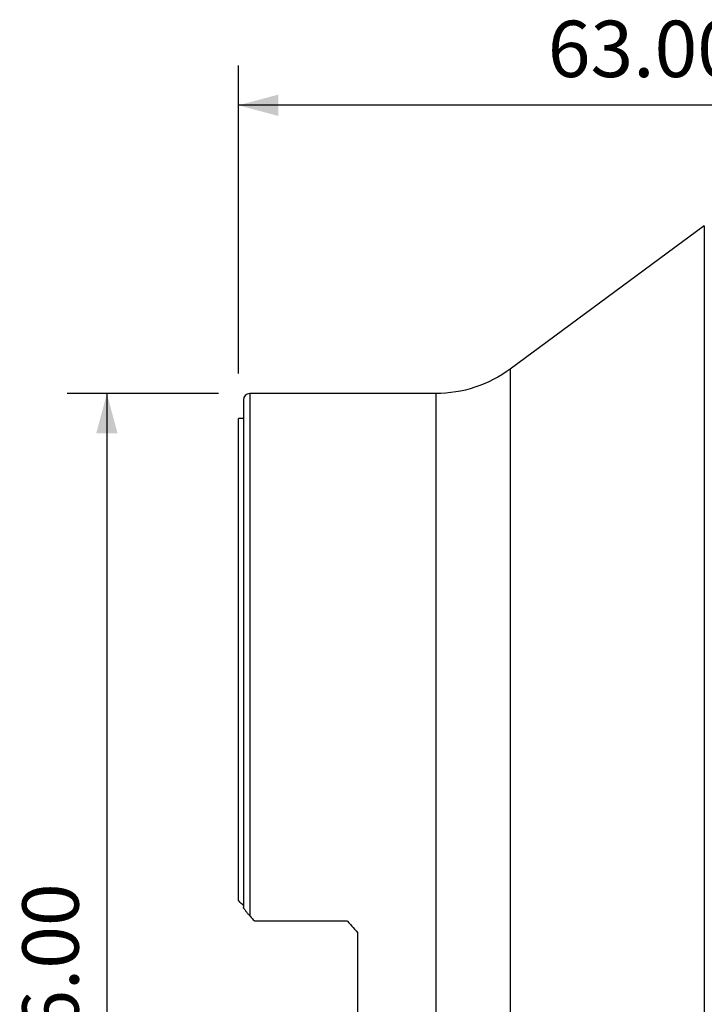
# Model space of a CAD drawing. Extents: x -17 to 86, y -78 to 80.
# Drawn here: x -17 to 37, y 1 to 80 of the extents above; entities that cross this region are included whole.
import ezdxf

# ---------------------------------------------------------------- set-up
doc = ezdxf.new("R2010")
doc.units = 0
doc.header["$MEASUREMENT"] = 0
doc.layers.get('0').update_dxf_attribs({"linetype": 'CONTINUOUS'})
for name, color, linetype in [('1', 4, 'CONTINUOUS'), ('2', 7, 'CONTINUOUS'), ('SK2', 7, 'CONTINUOUS')]:
    doc.layers.add(name, color=color, linetype=linetype)
doc.styles.add('SANDVIK_STYLE', font='simplex.shx', dxfattribs={"height": 3})
doc.styles.get("Standard").update_dxf_attribs({"font": 'simplex.shx'})
doc.dimstyles.new('SANDVIK_DIM', dxfattribs={"dimscale": 0, "dimtxt": 4.5, "dimasz": 4.57, "dimexe": 5, "dimexo": 0, "dimgap": 2.3, "dimtad": 1, "dimdsep": 46, "dimtxsty": 'SANDVIK_STYLE', "dimcen": 0.09, "dimclrd": 256, "dimclre": 256, "dimclrt": 256, "dimadec": 0, "dimazin": 0, "dimtfac": 1, "dimtofl": 0, "dimtmove": 2, "dimatfit": 3, "dimfxl": 1, "dimtolj": 1, "dimtzin": 0, "dimarcsym": 0})

# ---------------------------------------------------------------- blocks, each defined once
blk = doc.blocks.new('*D0')
for p, q in [((-1.5875, 50), (-13.675, 50)), ((-10.5, 50), (-10.5, -50)), ((-1.5875, -50), (-13.675, -50))]:
    blk.add_line(p, q)
for points in [[(-10.5, 50), (-9.649261, 46.825), (-11.350739, 46.825)], [(-10.5, -50), (-11.350739, -46.825), (-9.649261, -46.825)]]:
    blk.add_solid(points)
blk.add_text('%%c96.00', height=4.5, rotation=90).set_placement((-12.75, -8.970395))
blk = doc.blocks.new('*D2')
for p, q in [((0, 51.5875), (0, 76.175)), ((63, 64.0875), (63, 76.175)), ((63, 73), (0, 73))]:
    blk.add_line(p, q)
for points in [[(0, 73), (3.175, 73.850739), (3.175, 72.149261)], [(63, 73), (59.825, 72.149261), (59.825, 73.850739)]]:
    blk.add_solid(points)
blk.add_text('63.00', height=4.5).set_placement((24.684868, 75.25))

msp = doc.modelspace()

# ---------------------------------------------------------------- linework, layer by layer
at = {"layer": '1'}
for p, q in [((37.176533, 63.388664), (21.689457, 51.954949)), ((37.176533, 63.388664), (37.176533, 0)), ((21.689457, 51.954949), (21.689457, 0)), ((0.4, 49.5), (0.4, 8.98996)), ((15.75, 50), (0.9, 50)), ((0.9, 50), (0.9, 8.33324)), ((15.75, 50), (15.75, 0)), ((0.4, 48), (0, 48)), ((0, 9.54491), (0, 48)), ((8.7, 7.896266), (1.3, 7.896266)), ((9.5, 7.010532), (9.5, -7.010532))]:
    msp.add_line(p, q, dxfattribs=at)
for points in [[(0.4, 9.1442, 0), (0.342858, 9.201487, 0), (0.285716, 9.25876, 0), (0.228573, 9.316018, 0), (0.17143, 9.373263, 0), (0.114287, 9.430493, 0), (0.057144, 9.487708, 0), (0, 9.54491, 0)], [(0.9, 8.33324, 0), (0.85683, 8.380731, 0), (0.814891, 8.427863, 0), (0.774122, 8.474634, 0), (0.734462, 8.521043, 0), (0.69586, 8.567091, 0), (0.65844, 8.612617, 0), (0.622454, 8.657297, 0), (0.588158, 8.700801, 0), (0.555777, 8.742839, 0), (0.525346, 8.783387, 0), (0.496977, 8.822358, 0), (0.470909, 8.859537, 0), (0.447853, 8.894082, 0), (0.428442, 8.925271, 0), (0.413335, 8.952433, 0), (0.403497, 8.97439, 0), (0.4, 8.98996, 0)], [(0.9, 8.33324, 0), (0.957229, 8.270931, 0), (1.01443, 8.208584, 0), (1.071603, 8.146199, 0), (1.128747, 8.083775, 0), (1.185862, 8.021312, 0), (1.242946, 7.958809, 0), (1.3, 7.896266, 0)], [(8.7, 7.896266, 0), (8.814728, 7.77027, 0), (8.929321, 7.644105, 0), (9.043771, 7.517766, 0), (9.158072, 7.391246, 0), (9.272215, 7.264538, 0), (9.386193, 7.137635, 0), (9.5, 7.010532, 0)]]:
    msp.add_polyline3d(points, dxfattribs=at)
at = {"layer": '1', "extrusion": (0, 0, -1)}
msp.add_arc((-15.75, 60), 10, 233.562489, 270, dxfattribs=at)
at = {"layer": '1'}
msp.add_arc((0.9, 49.5), 0.5, 90, 180, dxfattribs=at)

# ---------------------------------------------------------------- dimensions: what is measured, and where the dimension line sits
at = {"layer": '2'}
dim = msp.add_linear_dim(base=(0, 73), p1=(63, 64.0875), p2=(0, 51.5875), text='63.00', dimstyle='SANDVIK_DIM', dxfattribs=at)
dim.commit()
dim.dimension.update_dxf_attribs({"geometry": '*D2', "text_midpoint": (24.684868, 75.25)})
at = {"layer": 'SK2'}
dim = msp.add_linear_dim(base=(-10.5, -50), p1=(-1.5875, 50), p2=(-1.5875, -50), angle=90, text='%%c96.00', dimstyle='SANDVIK_DIM', dxfattribs=at)
dim.commit()
dim.dimension.update_dxf_attribs({"geometry": '*D0', "text_midpoint": (-12.75, -8.970395)})

doc.saveas('drawing.dxf')
